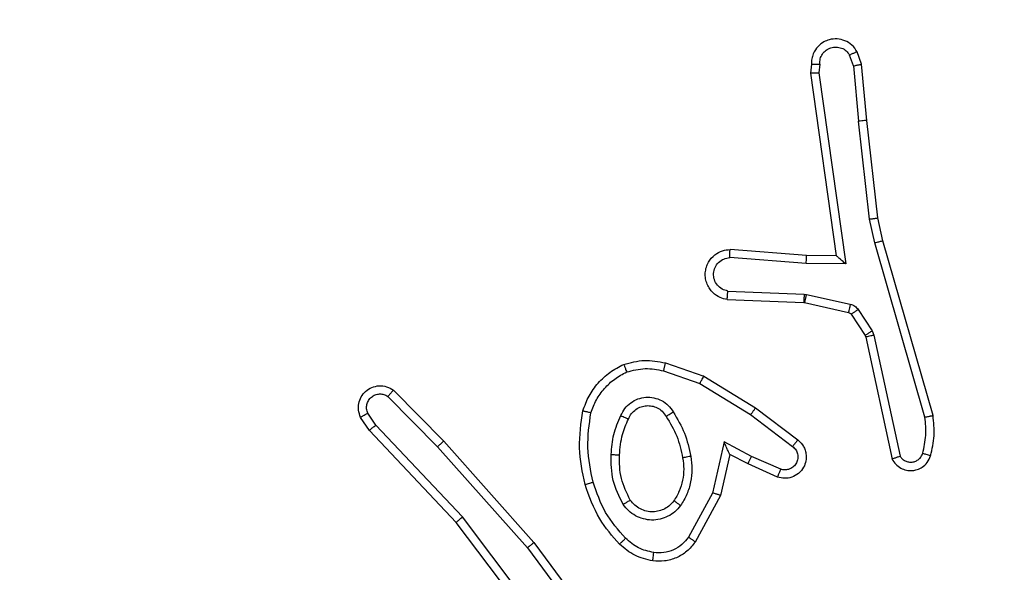
# Model space of a CAD drawing. Units: millimetres. Extents: x 704 to 1837, y -78 to 523.
# Drawn here: x 1349 to 1352, y 89 to 91 of the extents above; entities that cross this region are included whole.
import ezdxf

# ---------------------------------------------------------------- set-up
doc = ezdxf.new("R2010")
doc.units = ezdxf.units.MM
doc.header["$LTSCALE"] = 50
doc.header["$PDSIZE"] = -1
doc.layers.add('VP-DIM', color=7, linetype='Continuous')
doc.layers.add('VP-EQ', color=7, linetype='Continuous', true_color=0x8a3492)
doc.dimstyles.get("Standard").update_dxf_attribs({"dimtxt": 14, "dimasz": 20, "dimexe": 20, "dimexo": 50, "dimgap": 20, "dimtad": 0, "dimdec": 0, "dimzin": 0, "dimdsep": 46, "dimtxsty": 'Standard', "dimcen": -0.09, "dimadec": 0, "dimazin": 0, "dimtfac": 1, "dimtdec": 4, "dimtofl": 0, "dimtmove": 0, "dimatfit": 3, "dimfxl": 70, "dimfxlon": 1, "dimtolj": 1, "dimtzin": 0, "dimarcsym": 0})

# ---------------------------------------------------------------- blocks, each defined once
blk = doc.blocks.new('*D25')
at = {"layer": 'Defpoints', "color": 0}
for p in [(1456.2658, 176.3781), (1345.7787, 72.4582), (1748.4408, 72.4582)]:
    blk.add_point(p, dxfattribs=at)
at = {"layer": 'VP-DIM', "color": 0, "lineweight": -2}
for p, q in [((1748.4408, 196.3781), (1748.4408, 216.3781)), ((1678.4408, 176.3781), (1768.4408, 176.3781)), ((1678.4408, 72.4582), (1768.4408, 72.4582)), ((1748.4408, 52.4582), (1748.4408, 32.4582))]:
    blk.add_line(p, q, dxfattribs=at)
at = {"layer": 'VP-DIM', "color": 0}
for points in [[(1745.1075, 196.3781), (1751.7741, 196.3781), (1748.4408, 176.3781)], [(1751.7741, 52.4582), (1745.1075, 52.4582), (1748.4408, 72.4582)]]:
    blk.add_solid(points, dxfattribs=at)
at = {"layer": 'VP-DIM', "color": 0, "insert": (1748.4408, 131.1976), "char_height": 14, "attachment_point": 5, "rotation": 90}
blk.add_mtext('\\A1;104', dxfattribs=at)
blk = doc.blocks.new('wd1432')
at = {"color": 7, "linetype": 'Continuous', "lineweight": 25}
for p, q in [((-636.2101, -11.5749), (-636.2192, -11.5488)), ((-636.1905, -11.5711), (-636.201, -11.5411)), ((-636.3111, -11.5711), (-636.3131, -11.5922)), ((-636.291, -11.5709), (-636.293, -11.5913)), ((-636.2101, -11.5749), (-636.1978, -11.708)), ((-636.178, -11.7064), (-636.1905, -11.5711)), ((-636.3131, -11.5922), (-636.2514, -12.0318)), ((-636.293, -11.5913), (-636.2283, -12.0517)), ((-636.1711, -11.9438), (-636.1978, -11.708)), ((-636.1514, -11.9409), (-636.178, -11.7064)), ((-636.1584, -12.0004), (-636.1711, -11.9438)), ((-636.1391, -11.9958), (-636.1514, -11.9409)), ((-636.0379, -12.4204), (-636.1584, -12.0004)), ((-636.0185, -12.4164), (-636.1391, -11.9958)), ((-636.3228, -12.0311), (-636.5069, -12.0167)), ((-636.2514, -12.0318), (-636.3228, -12.0311)), ((-636.3237, -12.0507), (-636.5074, -12.0364)), ((-636.2283, -12.0517), (-636.3237, -12.0507)), ((-636.2514, -12.0318), (-636.2514, -12.0318)), ((-636.5119, -12.1168), (-636.3287, -12.1241)), ((-636.3287, -12.1241), (-636.3233, -12.1249)), ((-636.3233, -12.1249), (-636.2175, -12.1484)), ((-636.5137, -12.1371), (-636.3295, -12.1445)), ((-636.3295, -12.1445), (-636.3276, -12.1447)), ((-636.3276, -12.1447), (-636.2219, -12.1683)), ((-636.2154, -12.1728), (-636.1818, -12.224)), ((-636.1987, -12.1615), (-636.165, -12.2127)), ((-636.165, -12.2127), (-636.1607, -12.223)), ((-636.1818, -12.224), (-636.1804, -12.2276)), ((-636.1804, -12.2276), (-636.117, -12.5211)), ((-636.1607, -12.223), (-636.098, -12.5139)), ((-636.662, -12.2896), (-636.5702, -12.3215)), ((-636.6666, -12.3088), (-636.5794, -12.339)), ((-636.5794, -12.339), (-636.4573, -12.4143)), ((-636.5702, -12.3215), (-636.4456, -12.3983)), ((-637.3164, -12.3554), (-637.1955, -12.4782)), ((-637.3297, -12.3704), (-637.2103, -12.4917)), ((-636.4456, -12.3983), (-636.3439, -12.4753)), ((-637.3744, -12.4523), (-637.3954, -12.4209)), ((-637.3589, -12.4396), (-637.3782, -12.4107)), ((-636.4573, -12.4143), (-636.3563, -12.4908)), ((-637.1655, -12.6736), (-637.3744, -12.4523)), ((-637.1504, -12.6604), (-637.3589, -12.4396)), ((-637.1955, -12.4782), (-636.9784, -12.7222)), ((-636.5213, -12.4801), (-636.5487, -12.6029)), ((-636.455, -12.5147), (-636.5213, -12.4801)), ((-637.2103, -12.4917), (-636.9941, -12.7346)), ((-636.5075, -12.5102), (-636.5294, -12.6086)), ((-636.4636, -12.533), (-636.5075, -12.5102)), ((-636.385, -12.5456), (-636.455, -12.5147)), ((-636.3924, -12.5645), (-636.4636, -12.533)), ((-636.5487, -12.6029), (-636.6067, -12.709)), ((-636.5294, -12.6086), (-636.5905, -12.7209)), ((-636.9244, -12.9602), (-637.1504, -12.6604)), ((-636.9403, -12.9722), (-637.1655, -12.6736)), ((-636.9941, -12.7346), (-636.8258, -12.962)), ((-636.9784, -12.7222), (-636.8081, -12.9523))]:
    blk.add_line(p, q, dxfattribs=at)
for points, knots in [([(-636.201, -11.5411), (-636.2048, -11.5353), (-636.2125, -11.5239), (-636.2301, -11.5133), (-636.2492, -11.509), (-636.2667, -11.5108), (-636.2824, -11.5172), (-636.2967, -11.5281), (-636.3062, -11.5429), (-636.3109, -11.5581), (-636.311, -11.5666), (-636.3111, -11.5711)], [0, 0, 0, 0, 0.131644, 0.258818, 0.381556, 0.499837, 0.587764, 0.700351, 0.837498, 0.915648, 1, 1, 1, 1]), ([(-636.291, -11.5709), (-636.2909, -11.5666), (-636.2908, -11.5579), (-636.285, -11.5459), (-636.276, -11.5364), (-636.2642, -11.5304), (-636.2512, -11.5287), (-636.2383, -11.5314), (-636.2269, -11.5382), (-636.2218, -11.5453), (-636.2192, -11.5488)], [0, 0, 0, 0, 0.12499, 0.249967, 0.375095, 0.499942, 0.62501, 0.749785, 0.87487, 1, 1, 1, 1]), ([(-636.201, -11.5411), (-636.2012, -11.5412), (-636.2018, -11.5413), (-636.2048, -11.5426), (-636.2083, -11.544), (-636.2116, -11.5454), (-636.2153, -11.547), (-636.2179, -11.5482), (-636.2192, -11.5488)], [0, 0, 0, 0, 0.222853, 0.46351, 0.590477, 0.722459, 0.859037, 1, 1, 1, 1]), ([(-636.3111, -11.5711), (-636.311, -11.571), (-636.3108, -11.571), (-636.3095, -11.5709), (-636.3075, -11.5709), (-636.3041, -11.5708), (-636.2985, -11.5709), (-636.2935, -11.5709), (-636.291, -11.5709)], [0, 0, 0, 0, 0.133337, 0.264799, 0.39359, 0.519866, 0.764337, 1, 1, 1, 1]), ([(-636.2101, -11.5749), (-636.2085, -11.5745), (-636.2054, -11.5739), (-636.2012, -11.5729), (-636.1977, -11.5722), (-636.1941, -11.5715), (-636.1912, -11.571), (-636.1907, -11.5711), (-636.1905, -11.5711)], [0, 0, 0, 0, 0.155847, 0.302999, 0.441133, 0.570158, 0.802352, 1, 1, 1, 1]), ([(-636.3131, -11.5922), (-636.3129, -11.5921), (-636.3125, -11.592), (-636.3095, -11.5918), (-636.3058, -11.5916), (-636.3021, -11.5915), (-636.2978, -11.5914), (-636.2946, -11.5913), (-636.293, -11.5913)], [0, 0, 0, 0, 0.198337, 0.430408, 0.559466, 0.697517, 0.844529, 1, 1, 1, 1]), ([(-636.178, -11.7064), (-636.1783, -11.7063), (-636.1789, -11.7063), (-636.1835, -11.7066), (-636.19, -11.7072), (-636.1952, -11.7077), (-636.1978, -11.708)], [0, 0, 0, 0, 0.250109, 0.499964, 0.749747, 1, 1, 1, 1]), ([(-636.1711, -11.9438), (-636.1695, -11.9435), (-636.1664, -11.943), (-636.1622, -11.9424), (-636.1586, -11.9418), (-636.155, -11.9413), (-636.1521, -11.9409), (-636.1517, -11.9409), (-636.1514, -11.9409)], [0, 0, 0, 0, 0.155241, 0.302071, 0.440017, 0.569283, 0.801594, 1, 1, 1, 1]), ([(-636.1584, -12.0004), (-636.1567, -11.9999), (-636.1533, -11.9991), (-636.1488, -11.998), (-636.1452, -11.9971), (-636.1419, -11.9964), (-636.1396, -11.9958), (-636.1392, -11.9958), (-636.1391, -11.9958)], [0, 0, 0, 0, 0.17405, 0.334273, 0.480257, 0.61198, 0.833861, 1, 1, 1, 1]), ([(-636.5137, -12.1371), (-636.5194, -12.1359), (-636.5321, -12.1332), (-636.5463, -12.1232), (-636.5562, -12.1116), (-636.5624, -12.1003), (-636.5662, -12.0871), (-636.5669, -12.0731), (-636.5643, -12.0596), (-636.5577, -12.044), (-636.5449, -12.0291), (-636.526, -12.0187), (-636.5129, -12.0174), (-636.5069, -12.0167)], [0, 0, 0, 0, 0.0969888, 0.2134405, 0.2792721, 0.3499849, 0.4256007, 0.5048877, 0.5804665, 0.6522034, 0.7834324, 0.8993851, 1, 1, 1, 1]), ([(-636.5074, -12.0364), (-636.5074, -12.0339), (-636.5073, -12.0289), (-636.5071, -12.0224), (-636.5069, -12.0187), (-636.5069, -12.017), (-636.5069, -12.0168), (-636.5069, -12.0167)], [0, 0, 0, 0, 0.238221, 0.484022, 0.737293, 0.86769, 1, 1, 1, 1]), ([(-636.3237, -12.0507), (-636.3235, -12.0481), (-636.3232, -12.043), (-636.3229, -12.0365), (-636.3227, -12.032), (-636.3228, -12.0314), (-636.3228, -12.0311)], [0, 0, 0, 0, 0.250509, 0.500103, 0.750375, 1, 1, 1, 1]), ([(-636.5119, -12.1168), (-636.5168, -12.1156), (-636.5265, -12.113), (-636.5381, -12.1029), (-636.5454, -12.0896), (-636.5473, -12.0745), (-636.5437, -12.0597), (-636.535, -12.0473), (-636.5223, -12.0386), (-636.5124, -12.0371), (-636.5074, -12.0364)], [0, 0, 0, 0, 0.124995, 0.250004, 0.374935, 0.499983, 0.624949, 0.749955, 0.874907, 1, 1, 1, 1]), ([(-636.2283, -12.0517), (-636.2313, -12.049), (-636.2363, -12.0446), (-636.2425, -12.0393), (-636.2465, -12.0359), (-636.2492, -12.0336), (-636.251, -12.0321), (-636.2513, -12.0319), (-636.2514, -12.0318)], [0, 0, 0, 0, 0.30062, 0.503202, 0.651015, 0.780916, 0.89565, 1, 1, 1, 1]), ([(-636.5137, -12.1371), (-636.5137, -12.137), (-636.5137, -12.1368), (-636.5136, -12.1355), (-636.5134, -12.1335), (-636.5131, -12.1301), (-636.5126, -12.1244), (-636.5122, -12.1193), (-636.5119, -12.1168)], [0, 0, 0, 0, 0.132258, 0.26263, 0.390766, 0.516728, 0.762017, 1, 1, 1, 1]), ([(-636.3287, -12.1241), (-636.3288, -12.1271), (-636.329, -12.133), (-636.3293, -12.1398), (-636.3295, -12.1437), (-636.3295, -12.1442), (-636.3295, -12.1445)], [0, 0, 0, 0, 0.279769, 0.559132, 0.779477, 1, 1, 1, 1]), ([(-636.3233, -12.1249), (-636.3239, -12.1278), (-636.3252, -12.1335), (-636.3266, -12.1401), (-636.3275, -12.144), (-636.3276, -12.1445), (-636.3276, -12.1447)], [0, 0, 0, 0, 0.279722, 0.558816, 0.779475, 1, 1, 1, 1]), ([(-636.2175, -12.1484), (-636.2182, -12.1513), (-636.2195, -12.1571), (-636.2209, -12.1637), (-636.2218, -12.1675), (-636.2219, -12.168), (-636.2219, -12.1683)], [0, 0, 0, 0, 0.279938, 0.559169, 0.77945, 1, 1, 1, 1]), ([(-636.2175, -12.1484), (-636.2157, -12.149), (-636.2119, -12.15), (-636.2068, -12.153), (-636.2022, -12.1567), (-636.1998, -12.1599), (-636.1987, -12.1615)], [0, 0, 0, 0, 0.249958, 0.500103, 0.750017, 1, 1, 1, 1]), ([(-636.2219, -12.1683), (-636.2207, -12.1687), (-636.2181, -12.1695), (-636.2163, -12.1717), (-636.2154, -12.1728)], [0, 0, 0, 0, 0.484422, 1, 1, 1, 1]), ([(-636.1987, -12.1615), (-636.2011, -12.1631), (-636.2061, -12.1663), (-636.2116, -12.1701), (-636.2149, -12.1723), (-636.2153, -12.1726), (-636.2154, -12.1728)], [0, 0, 0, 0, 0.279866, 0.559061, 0.77946, 1, 1, 1, 1]), ([(-636.165, -12.2127), (-636.1675, -12.2144), (-636.1725, -12.2176), (-636.178, -12.2213), (-636.1813, -12.2236), (-636.1816, -12.2239), (-636.1818, -12.224)], [0, 0, 0, 0, 0.279893, 0.559067, 0.779455, 1, 1, 1, 1]), ([(-636.1607, -12.223), (-636.1633, -12.2236), (-636.1684, -12.2247), (-636.175, -12.2262), (-636.1795, -12.2273), (-636.1801, -12.2275), (-636.1804, -12.2276)], [0, 0, 0, 0, 0.250166, 0.499991, 0.749891, 1, 1, 1, 1]), ([(-636.7626, -12.2933), (-636.7462, -12.2889), (-636.7129, -12.2801), (-636.6791, -12.2864), (-636.662, -12.2896)], [0, 0, 0, 0, 0.495067, 1, 1, 1, 1]), ([(-636.6666, -12.3088), (-636.6663, -12.3073), (-636.6656, -12.3045), (-636.6647, -12.3006), (-636.6639, -12.2972), (-636.663, -12.2935), (-636.6623, -12.2903), (-636.6621, -12.2898), (-636.662, -12.2896)], [0, 0, 0, 0, 0.1409987, 0.2776295, 0.4094841, 0.5365853, 0.7770208, 1, 1, 1, 1]), ([(-636.8608, -12.405), (-636.8563, -12.3929), (-636.8475, -12.3689), (-636.8248, -12.3376), (-636.7967, -12.311), (-636.774, -12.2992), (-636.7626, -12.2933)], [0, 0, 0, 0, 0.250021, 0.500002, 0.750012, 1, 1, 1, 1]), ([(-636.8414, -12.4096), (-636.8375, -12.3991), (-636.8296, -12.3781), (-636.8095, -12.3508), (-636.7851, -12.3274), (-636.7652, -12.3169), (-636.7553, -12.3116)], [0, 0, 0, 0, 0.249926, 0.499988, 0.750073, 1, 1, 1, 1]), ([(-636.7626, -12.2933), (-636.7626, -12.2934), (-636.7624, -12.2938), (-636.7613, -12.2964), (-636.76, -12.2997), (-636.7587, -12.303), (-636.7571, -12.3071), (-636.7559, -12.31), (-636.7553, -12.3116)], [0, 0, 0, 0, 0.192946, 0.423439, 0.553007, 0.69231, 0.841332, 1, 1, 1, 1]), ([(-636.7553, -12.3116), (-636.7407, -12.3078), (-636.7113, -12.3003), (-636.6815, -12.306), (-636.6666, -12.3088)], [0, 0, 0, 0, 0.499998, 1, 1, 1, 1]), ([(-636.5702, -12.3215), (-636.5704, -12.3218), (-636.5707, -12.3223), (-636.5728, -12.3263), (-636.5758, -12.3321), (-636.5782, -12.3367), (-636.5794, -12.339)], [0, 0, 0, 0, 0.249876, 0.499678, 0.749554, 1, 1, 1, 1]), ([(-637.3954, -12.4209), (-637.3976, -12.4151), (-637.4017, -12.4042), (-637.4006, -12.3868), (-637.3948, -12.371), (-637.3839, -12.3574), (-637.3688, -12.3479), (-637.3511, -12.3439), (-637.3324, -12.3458), (-637.3218, -12.3522), (-637.3164, -12.3554)], [0, 0, 0, 0, 0.130745, 0.245061, 0.364114, 0.485853, 0.61034, 0.737518, 0.86741, 1, 1, 1, 1]), ([(-637.3164, -12.3554), (-637.3166, -12.3556), (-637.317, -12.356), (-637.3194, -12.3585), (-637.322, -12.3614), (-637.3243, -12.364), (-637.327, -12.3671), (-637.3288, -12.3692), (-637.3297, -12.3704)], [0, 0, 0, 0, 0.226765, 0.46844, 0.595281, 0.726129, 0.861139, 1, 1, 1, 1]), ([(-637.3782, -12.4107), (-637.3793, -12.4073), (-637.3816, -12.4005), (-637.3809, -12.3897), (-637.3768, -12.3797), (-637.3697, -12.3716), (-637.3604, -12.3661), (-637.3499, -12.364), (-637.3391, -12.3651), (-637.3329, -12.3686), (-637.3297, -12.3703)], [0, 0, 0, 0, 0.1251467, 0.2502333, 0.3749902, 0.5000614, 0.6249491, 0.7500256, 0.8750194, 1, 1, 1, 1]), ([(-636.7696, -12.4166), (-636.7667, -12.4107), (-636.7608, -12.399), (-636.7463, -12.3852), (-636.7289, -12.3757), (-636.7094, -12.3716), (-636.6896, -12.373), (-636.671, -12.3798), (-636.6547, -12.3914), (-636.6473, -12.4023), (-636.6435, -12.4077)], [0, 0, 0, 0, 0.124941, 0.249931, 0.374943, 0.499951, 0.624985, 0.749845, 0.874897, 1, 1, 1, 1]), ([(-636.8556, -12.5823), (-636.8617, -12.5529), (-636.8739, -12.4941), (-636.8651, -12.4347), (-636.8608, -12.405)], [0, 0, 0, 0, 0.499984, 1, 1, 1, 1]), ([(-636.8608, -12.405), (-636.8605, -12.405), (-636.86, -12.4051), (-636.8568, -12.4058), (-636.853, -12.4067), (-636.8496, -12.4075), (-636.8457, -12.4085), (-636.8429, -12.4093), (-636.8414, -12.4096)], [0, 0, 0, 0, 0.221705, 0.461829, 0.588947, 0.721324, 0.858343, 1, 1, 1, 1]), ([(-636.8363, -12.5768), (-636.8421, -12.5491), (-636.8536, -12.4937), (-636.8455, -12.4376), (-636.8414, -12.4096)], [0, 0, 0, 0, 0.500019, 1, 1, 1, 1]), ([(-636.7512, -12.425), (-636.749, -12.4204), (-636.7447, -12.4114), (-636.7337, -12.4013), (-636.7212, -12.3948), (-636.708, -12.3922), (-636.6948, -12.393), (-636.6818, -12.3973), (-636.6693, -12.4056), (-636.6635, -12.4141), (-636.6605, -12.4185)], [0, 0, 0, 0, 0.133357, 0.261573, 0.384659, 0.502608, 0.612252, 0.730146, 0.859428, 1, 1, 1, 1]), ([(-636.6605, -12.4185), (-636.6604, -12.4185), (-636.6603, -12.4183), (-636.6588, -12.4172), (-636.6562, -12.4156), (-636.653, -12.4136), (-636.6487, -12.4109), (-636.6453, -12.4088), (-636.6435, -12.4077)], [0, 0, 0, 0, 0.1248394, 0.3328703, 0.4684938, 0.6246375, 0.8019168, 1, 1, 1, 1]), ([(-636.6435, -12.4077), (-636.6335, -12.4244), (-636.6135, -12.4577), (-636.6053, -12.4957), (-636.6012, -12.5147)], [0, 0, 0, 0, 0.499972, 1, 1, 1, 1]), ([(-636.4456, -12.3983), (-636.4458, -12.3985), (-636.4462, -12.399), (-636.4489, -12.4026), (-636.4528, -12.408), (-636.4558, -12.4122), (-636.4573, -12.4143)], [0, 0, 0, 0, 0.250325, 0.500028, 0.749792, 1, 1, 1, 1]), ([(-637.3954, -12.4209), (-637.3953, -12.4208), (-637.3952, -12.4207), (-637.394, -12.4199), (-637.3923, -12.4188), (-637.3893, -12.417), (-637.3846, -12.4143), (-637.3803, -12.4118), (-637.3782, -12.4107)], [0, 0, 0, 0, 0.138177, 0.272271, 0.402948, 0.529816, 0.771944, 1, 1, 1, 1]), ([(-636.7929, -12.5102), (-636.7915, -12.494), (-636.7889, -12.4615), (-636.776, -12.4316), (-636.7696, -12.4166)], [0, 0, 0, 0, 0.500008, 1, 1, 1, 1]), ([(-636.7728, -12.5114), (-636.7714, -12.4946), (-636.7688, -12.4646), (-636.7566, -12.4371), (-636.7512, -12.425)], [0, 0, 0, 0, 0.558775, 1, 1, 1, 1]), ([(-636.7696, -12.4166), (-636.7677, -12.4175), (-636.7641, -12.4191), (-636.7594, -12.4211), (-636.7559, -12.4227), (-636.7531, -12.424), (-636.7515, -12.4248), (-636.7513, -12.4249), (-636.7512, -12.425)], [0, 0, 0, 0, 0.198321, 0.375837, 0.532154, 0.667605, 0.87548, 1, 1, 1, 1]), ([(-636.6605, -12.4185), (-636.6511, -12.4341), (-636.6323, -12.4651), (-636.6247, -12.5006), (-636.6209, -12.5184)], [0, 0, 0, 0, 0.50003, 1, 1, 1, 1]), ([(-636.0434, -12.5074), (-636.0402, -12.493), (-636.0338, -12.4643), (-636.0366, -12.435), (-636.0379, -12.4204)], [0, 0, 0, 0, 0.500007, 1, 1, 1, 1]), ([(-636.0379, -12.4204), (-636.0364, -12.42), (-636.0334, -12.4194), (-636.0292, -12.4185), (-636.0257, -12.4177), (-636.0221, -12.417), (-636.0191, -12.4164), (-636.0187, -12.4164), (-636.0185, -12.4164)], [0, 0, 0, 0, 0.152119, 0.296597, 0.433332, 0.562002, 0.796027, 1, 1, 1, 1]), ([(-636.0243, -12.5132), (-636.0207, -12.4972), (-636.0135, -12.4653), (-636.0168, -12.4327), (-636.0185, -12.4164)], [0, 0, 0, 0, 0.4999925, 1, 1, 1, 1]), ([(-637.3744, -12.4523), (-637.3743, -12.4522), (-637.374, -12.4518), (-637.3718, -12.4499), (-637.3689, -12.4475), (-637.3661, -12.4452), (-637.3627, -12.4425), (-637.3602, -12.4406), (-637.3589, -12.4396)], [0, 0, 0, 0, 0.198256, 0.430711, 0.559938, 0.69781, 0.8447, 1, 1, 1, 1]), ([(-637.1955, -12.4782), (-637.1957, -12.4784), (-637.1961, -12.4787), (-637.1985, -12.4808), (-637.2013, -12.4834), (-637.204, -12.4858), (-637.207, -12.4886), (-637.2092, -12.4906), (-637.2103, -12.4917)], [0, 0, 0, 0, 0.217452, 0.45634, 0.583804, 0.717253, 0.855935, 1, 1, 1, 1]), ([(-636.5075, -12.5102), (-636.5075, -12.51), (-636.5077, -12.5097), (-636.5087, -12.5073), (-636.5104, -12.5037), (-636.5129, -12.4984), (-636.5165, -12.4904), (-636.5195, -12.484), (-636.5213, -12.4801)], [0, 0, 0, 0, 0.1015648, 0.2145425, 0.3449645, 0.496143, 0.6984468, 1, 1, 1, 1]), ([(-636.3439, -12.4753), (-636.3434, -12.4757), (-636.338, -12.4799), (-636.3312, -12.488), (-636.3257, -12.5003), (-636.3232, -12.5123), (-636.3239, -12.5264), (-636.3295, -12.5423), (-636.3413, -12.5566), (-636.3579, -12.5657), (-636.3758, -12.5687), (-636.3869, -12.5659), (-636.3924, -12.5645)], [0, 0, 0, 0, 0.01496, 0.141175, 0.210708, 0.293794, 0.390459, 0.500609, 0.635476, 0.76367, 0.885178, 1, 1, 1, 1]), ([(-636.3439, -12.4753), (-636.344, -12.4754), (-636.3441, -12.4755), (-636.345, -12.4766), (-636.3463, -12.4782), (-636.3485, -12.4809), (-636.3518, -12.4851), (-636.3548, -12.4889), (-636.3563, -12.4908)], [0, 0, 0, 0, 0.1397, 0.27566, 0.406767, 0.533967, 0.774928, 1, 1, 1, 1]), ([(-636.3563, -12.4908), (-636.3535, -12.4933), (-636.3481, -12.4984), (-636.3437, -12.5089), (-636.3432, -12.5201), (-636.3466, -12.5308), (-636.3535, -12.5397), (-636.363, -12.5456), (-636.3741, -12.5481), (-636.3814, -12.5465), (-636.385, -12.5456)], [0, 0, 0, 0, 0.1251442, 0.2502407, 0.3749629, 0.5000599, 0.6248918, 0.7499893, 0.874992, 1, 1, 1, 1]), ([(-636.7637, -12.6304), (-636.7732, -12.6115), (-636.7923, -12.5737), (-636.7927, -12.5314), (-636.7929, -12.5102)], [0, 0, 0, 0, 0.499998, 1, 1, 1, 1]), ([(-636.7929, -12.5102), (-636.7911, -12.5103), (-636.7877, -12.5104), (-636.7831, -12.5107), (-636.7794, -12.5109), (-636.7759, -12.5111), (-636.7733, -12.5113), (-636.773, -12.5114), (-636.7728, -12.5114)], [0, 0, 0, 0, 0.1691578, 0.3258372, 0.4697949, 0.6009144, 0.8254481, 1, 1, 1, 1]), ([(-636.7467, -12.6199), (-636.7553, -12.6028), (-636.7725, -12.5687), (-636.7727, -12.5305), (-636.7728, -12.5114)], [0, 0, 0, 0, 0.500025, 1, 1, 1, 1]), ([(-636.6209, -12.5184), (-636.6196, -12.5273), (-636.6172, -12.5453), (-636.6203, -12.5724), (-636.628, -12.5986), (-636.6373, -12.6141), (-636.642, -12.6219)], [0, 0, 0, 0, 0.249993, 0.500037, 0.750033, 1, 1, 1, 1]), ([(-636.6012, -12.5147), (-636.5999, -12.525), (-636.5971, -12.5455), (-636.6009, -12.5765), (-636.6097, -12.6065), (-636.6203, -12.6243), (-636.6257, -12.6331)], [0, 0, 0, 0, 0.249945, 0.500005, 0.750037, 1, 1, 1, 1]), ([(-636.6012, -12.5147), (-636.6038, -12.5152), (-636.6089, -12.5161), (-636.6155, -12.5173), (-636.62, -12.5182), (-636.6206, -12.5183), (-636.6209, -12.5184)], [0, 0, 0, 0, 0.250162, 0.500044, 0.749742, 1, 1, 1, 1]), ([(-636.4636, -12.533), (-636.4636, -12.5327), (-636.4634, -12.5321), (-636.4614, -12.5279), (-636.4585, -12.5218), (-636.4561, -12.5171), (-636.455, -12.5147)], [0, 0, 0, 0, 0.25024, 0.500127, 0.749829, 1, 1, 1, 1]), ([(-636.117, -12.5211), (-636.1144, -12.5255), (-636.109, -12.5342), (-636.0967, -12.5434), (-636.0827, -12.5486), (-636.069, -12.5494), (-636.0559, -12.5468), (-636.0435, -12.5407), (-636.0312, -12.5297), (-636.0267, -12.5189), (-636.0243, -12.5132)], [0, 0, 0, 0, 0.128785, 0.254858, 0.378207, 0.500347, 0.595334, 0.710309, 0.845219, 1, 1, 1, 1]), ([(-636.117, -12.5211), (-636.1168, -12.521), (-636.1163, -12.5207), (-636.113, -12.5195), (-636.1092, -12.5181), (-636.1059, -12.5169), (-636.102, -12.5155), (-636.0994, -12.5144), (-636.098, -12.5139)], [0, 0, 0, 0, 0.228698, 0.470747, 0.597289, 0.727788, 0.862057, 1, 1, 1, 1]), ([(-636.098, -12.5139), (-636.0963, -12.5163), (-636.093, -12.521), (-636.0856, -12.526), (-636.0773, -12.5287), (-636.0685, -12.5289), (-636.06, -12.5266), (-636.0526, -12.522), (-636.0466, -12.5155), (-636.0445, -12.5101), (-636.0434, -12.5074)], [0, 0, 0, 0, 0.125058, 0.250137, 0.375107, 0.500159, 0.624986, 0.750001, 0.874969, 1, 1, 1, 1]), ([(-636.0434, -12.5074), (-636.0409, -12.5081), (-636.0359, -12.5096), (-636.0296, -12.5115), (-636.0252, -12.5129), (-636.0246, -12.5131), (-636.0243, -12.5132)], [0, 0, 0, 0, 0.250172, 0.499952, 0.750006, 1, 1, 1, 1]), ([(-636.3924, -12.5645), (-636.3923, -12.5642), (-636.3921, -12.5637), (-636.3908, -12.5605), (-636.3894, -12.5568), (-636.388, -12.5534), (-636.3866, -12.5497), (-636.3855, -12.547), (-636.385, -12.5456)], [0, 0, 0, 0, 0.22781, 0.469841, 0.596629, 0.727267, 0.861765, 1, 1, 1, 1]), ([(-636.8556, -12.5823), (-636.8553, -12.5822), (-636.8547, -12.5819), (-636.8503, -12.5807), (-636.8439, -12.5789), (-636.8389, -12.5775), (-636.8363, -12.5768)], [0, 0, 0, 0, 0.250131, 0.499954, 0.749832, 1, 1, 1, 1]), ([(-636.7725, -12.7261), (-636.7897, -12.7066), (-636.827, -12.6642), (-636.8456, -12.6109), (-636.8556, -12.5823)], [0, 0, 0, 0, 0.462899, 1, 1, 1, 1]), ([(-636.7583, -12.7119), (-636.7757, -12.6919), (-636.8104, -12.652), (-636.8277, -12.6019), (-636.8363, -12.5768)], [0, 0, 0, 0, 0.500008, 1, 1, 1, 1]), ([(-636.7637, -12.6304), (-636.7615, -12.629), (-636.757, -12.6262), (-636.7514, -12.6227), (-636.7475, -12.6203), (-636.747, -12.62), (-636.7467, -12.6199)], [0, 0, 0, 0, 0.250235, 0.500064, 0.749651, 1, 1, 1, 1]), ([(-636.642, -12.6219), (-636.645, -12.6255), (-636.6512, -12.6329), (-636.6634, -12.6412), (-636.6773, -12.6467), (-636.6924, -12.6488), (-636.708, -12.6473), (-636.723, -12.6418), (-636.7366, -12.6328), (-636.7433, -12.6242), (-636.7467, -12.6199)], [0, 0, 0, 0, 0.115937, 0.234443, 0.355562, 0.479265, 0.605562, 0.734447, 0.865945, 1, 1, 1, 1]), ([(-636.6257, -12.6331), (-636.6278, -12.6316), (-636.632, -12.6287), (-636.6374, -12.6249), (-636.6412, -12.6223), (-636.6417, -12.622), (-636.642, -12.6219)], [0, 0, 0, 0, 0.25013, 0.499992, 0.749789, 1, 1, 1, 1]), ([(-636.5294, -12.6086), (-636.5296, -12.6085), (-636.53, -12.6084), (-636.533, -12.6075), (-636.5366, -12.6064), (-636.5401, -12.6054), (-636.5442, -12.6042), (-636.5471, -12.6033), (-636.5487, -12.6029)], [0, 0, 0, 0, 0.207665, 0.443043, 0.571455, 0.707294, 0.85017, 1, 1, 1, 1]), ([(-636.6257, -12.6331), (-636.63, -12.6383), (-636.6387, -12.6487), (-636.656, -12.6597), (-636.6751, -12.6667), (-636.6954, -12.6688), (-636.7156, -12.6659), (-636.7345, -12.6583), (-636.7513, -12.6465), (-636.7596, -12.6358), (-636.7637, -12.6304)], [0, 0, 0, 0, 0.1249502, 0.2500189, 0.3749885, 0.499868, 0.625011, 0.7500824, 0.8750158, 1, 1, 1, 1]), ([(-637.1655, -12.6736), (-637.1654, -12.6734), (-637.1651, -12.6731), (-637.1629, -12.6712), (-637.1601, -12.6687), (-637.1573, -12.6663), (-637.154, -12.6635), (-637.1516, -12.6615), (-637.1504, -12.6604)], [0, 0, 0, 0, 0.198624, 0.430905, 0.56014, 0.69815, 0.844834, 1, 1, 1, 1]), ([(-636.7725, -12.7261), (-636.7723, -12.7259), (-636.7719, -12.7255), (-636.7686, -12.7222), (-636.7639, -12.7175), (-636.7602, -12.7138), (-636.7583, -12.7119)], [0, 0, 0, 0, 0.250033, 0.500042, 0.749859, 1, 1, 1, 1]), ([(-636.6902, -12.7463), (-636.703, -12.7434), (-636.7285, -12.7376), (-636.7484, -12.7205), (-636.7583, -12.7119)], [0, 0, 0, 0, 0.500005, 1, 1, 1, 1]), ([(-636.6067, -12.709), (-636.6117, -12.7153), (-636.6218, -12.7279), (-636.6427, -12.7406), (-636.6661, -12.7477), (-636.6822, -12.7467), (-636.6902, -12.7463)], [0, 0, 0, 0, 0.250052, 0.500019, 0.749968, 1, 1, 1, 1]), ([(-636.5905, -12.7209), (-636.5907, -12.7207), (-636.5911, -12.7204), (-636.594, -12.7182), (-636.5972, -12.7158), (-636.6001, -12.7137), (-636.6033, -12.7114), (-636.6056, -12.7098), (-636.6067, -12.709)], [0, 0, 0, 0, 0.236099, 0.480931, 0.606999, 0.735746, 0.866804, 1, 1, 1, 1]), ([(-636.9784, -12.7222), (-636.9786, -12.7223), (-636.9789, -12.7225), (-636.9813, -12.7243), (-636.9841, -12.7266), (-636.987, -12.7289), (-636.9904, -12.7316), (-636.9928, -12.7336), (-636.9941, -12.7346)], [0, 0, 0, 0, 0.198835, 0.430942, 0.560098, 0.698092, 0.844797, 1, 1, 1, 1]), ([(-636.6929, -12.7663), (-636.7078, -12.7629), (-636.7378, -12.7562), (-636.7609, -12.7362), (-636.7725, -12.7261)], [0, 0, 0, 0, 0.499986, 1, 1, 1, 1]), ([(-636.5905, -12.7209), (-636.5968, -12.7288), (-636.6094, -12.7444), (-636.6354, -12.7597), (-636.6639, -12.7681), (-636.6833, -12.7669), (-636.6929, -12.7663)], [0, 0, 0, 0, 0.255804, 0.507732, 0.755796, 1, 1, 1, 1]), ([(-636.6929, -12.7663), (-636.6929, -12.7659), (-636.6928, -12.7653), (-636.6922, -12.7607), (-636.6913, -12.7541), (-636.6906, -12.7489), (-636.6902, -12.7463)], [0, 0, 0, 0, 0.250135, 0.500092, 0.749727, 1, 1, 1, 1])]:
    blk.add_open_spline(points, degree=3, knots=knots, dxfattribs=at)

msp = doc.modelspace()

# ---------------------------------------------------------------- block references
at = {"layer": 'VP-EQ'}
msp.add_blockref('wd1432', (1987.6758, 102.2933), dxfattribs=at)

# ---------------------------------------------------------------- dimensions: what is measured, and where the dimension line sits
at = {"layer": 'VP-DIM', "color": 0}
dim = msp.add_linear_dim(base=(1748.4408, 72.4582), p1=(1456.2658, 176.3781), p2=(1345.7787, 72.4582), angle=90, dimstyle='Standard', dxfattribs=at)
dim.commit()
dim.dimension.update_dxf_attribs({"geometry": '*D25', "text_midpoint": (1748.4408, 131.1976), "dimtype": 160})

doc.saveas('drawing.dxf')
